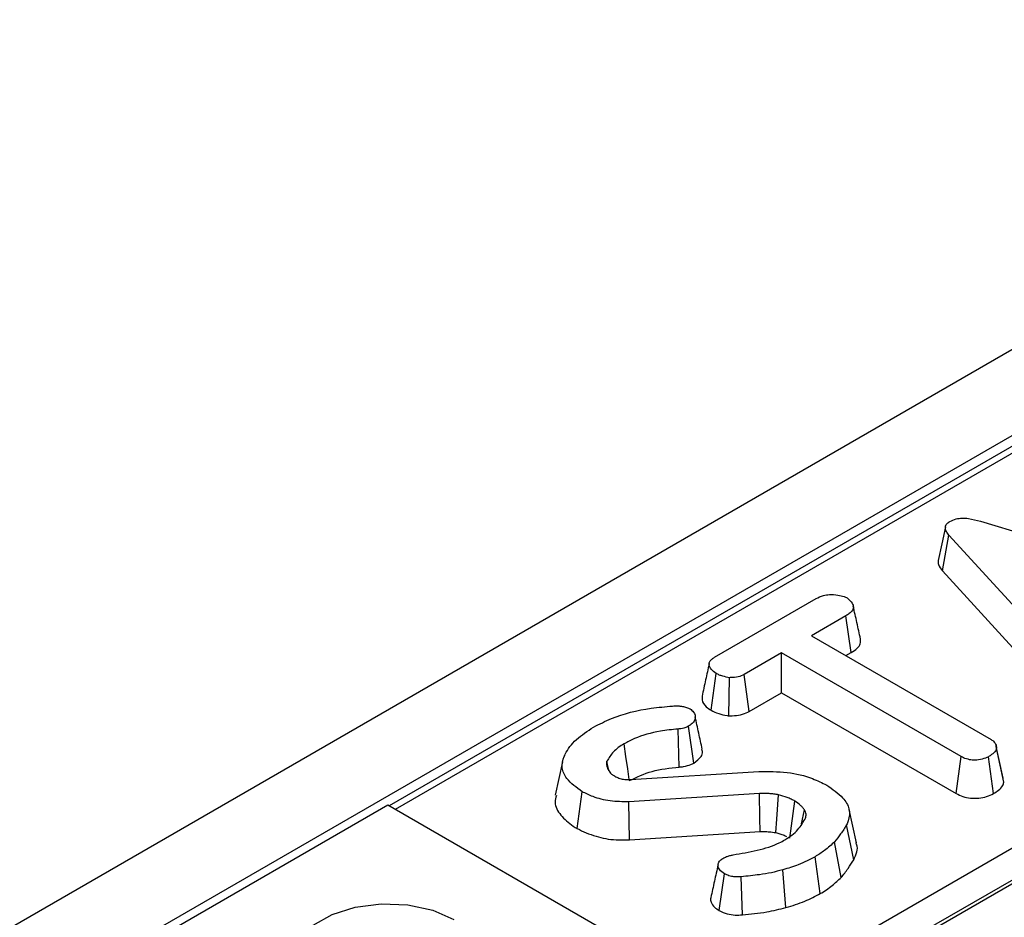
# Model space of a CAD drawing. Units: millimetres. Extents: x -828 to 6636, y -324 to 3696.
# Drawn here: x 2510 to 2605, y 1294 to 1381 of the extents above; entities that cross this region are included whole.
import ezdxf

# ---------------------------------------------------------------- set-up
doc = ezdxf.new("R2010")
doc.units = ezdxf.units.MM
doc.header["$LTSCALE"] = 10

msp = doc.modelspace()

# ---------------------------------------------------------------- linework, layer by layer
at = {"color": 7, "linetype": 'Continuous', "lineweight": 25}
for p, q in [((3742.257, 2005.397), (2329.458, 1189.806)), ((3747.327, 2000.045), (2334.527, 1184.454)), ((2901.67, 1510.814), (2545.47, 1305.184)), ((2521.516, 1252.648), (2928.032, 1487.324)), ((2929.441, 1485.02), (2522.925, 1250.344)), ((2602.446, 1332.618), (2626.481, 1325.347)), ((2598.786, 1327.847), (2599.418, 1331.294)), ((2612.309, 1317.187), (2599.418, 1331.294)), ((2598.786, 1327.847), (2611.706, 1313.708)), ((2576.822, 1319.512), (2586.613, 1325.164)), ((2589.484, 1323.512), (2586.161, 1321.593)), ((2589.992, 1319.963), (2589.484, 1323.512)), ((2586.161, 1321.593), (2603.473, 1311.599)), ((2583.294, 1319.938), (2579.684, 1317.854)), ((2600.606, 1309.944), (2583.294, 1319.938)), ((2583.294, 1316.096), (2583.294, 1319.938)), ((2589.488, 1319.672), (2589.992, 1319.963)), ((2576.485, 1314.4), (2576.988, 1317.952)), ((2578.202, 1313.873), (2578.282, 1317.547)), ((2580.17, 1314.293), (2579.684, 1317.854)), ((2580.17, 1314.293), (2583.294, 1316.096)), ((2583.294, 1316.096), (2600.114, 1306.387)), ((2573.422, 1308.927), (2573.307, 1312.595)), ((2574.82, 1309.316), (2574.323, 1312.872)), ((2603.978, 1310.945), (2603.956, 1311.046)), ((2604.708, 1307.474), (2604.001, 1310.756)), ((2600.114, 1306.387), (2600.606, 1309.944)), ((2603.713, 1306.37), (2603.217, 1309.926)), ((2562.178, 1309.433), (2561.477, 1306.21)), ((2566.648, 1308.564), (2566.454, 1309.513)), ((2566.494, 1308.797), (2566.803, 1308.329)), ((2568.729, 1307.724), (2581.105, 1308.492)), ((2563.579, 1303.002), (2564.08, 1306.555)), ((2581.168, 1306.377), (2568.568, 1305.588)), ((2545.346, 1305.256), (2519.891, 1290.56)), ((2567.974, 1292.193), (2545.346, 1305.256)), ((2568.637, 1301.917), (2568.568, 1305.588)), ((2585.217, 1303.449), (2585.481, 1304.807)), ((2590.494, 1301.623), (2589.793, 1304.842)), ((2590.236, 1299.987), (2589.557, 1303.364)), ((2568.637, 1301.917), (2581.213, 1302.704)), ((2589.023, 1298.27), (2588.401, 1301.73)), ((2587.012, 1296.729), (2586.516, 1300.285)), ((2577.281, 1295.091), (2577.777, 1298.648)), ((2579.506, 1294.686), (2579.403, 1298.356)), ((2583.705, 1295.39), (2583.398, 1299.023)), ((2587.704, 1287.43), (2607.158, 1298.661))]:
    msp.add_line(p, q, dxfattribs=at)
at = {"color": 8, "linetype": 'Continuous', "lineweight": 25}
msp.add_line((2902.67, 1510.715), (2546.056, 1304.846), dxfattribs=at)
at = {"color": 7, "linetype": 'Continuous', "lineweight": 25, "flags": 128}
for points in [[(2599.076, 1332.071), (2598.724, 1330.452), (2598.372, 1328.834)], [(2568.597, 1307.72), (2568.453, 1308.745), (2568.282, 1309.959), (2568.111, 1311.173)], [(2604.648, 1307.857), (2604.302, 1309.452), (2603.986, 1310.907)], [(2581.213, 1302.704), (2581.197, 1304.011), (2581.168, 1306.377)], [(2582.73, 1302.614), (2582.823, 1303.912), (2582.991, 1306.26)], [(2584.083, 1302.087), (2584.247, 1303.268), (2584.411, 1304.456), (2584.576, 1305.645)], [(2538.982, 1286.886), (2537.447, 1288.07), (2536.552, 1289.456), (2536.369, 1290.931), (2536.914, 1292.376), (2538.142, 1293.674), (2539.953, 1294.72), (2542.201, 1295.428), (2544.704, 1295.743), (2547.26, 1295.637), (2549.66, 1295.12), (2551.71, 1294.234)]]:
    msp.add_lwpolyline(points, dxfattribs=at)
at = {"color": 7, "linetype": 'Continuous', "lineweight": 25}
for points, knots in [([(2599.418, 1331.294), (2599.327, 1331.41), (2599.145, 1331.643), (2599.04, 1331.991), (2599.129, 1332.304), (2599.327, 1332.492), (2599.47, 1332.584), (2599.508, 1332.608)], [0, 0, 0, 0, 0.269928, 0.542194, 0.736488, 0.931497, 1, 1, 1, 1]), ([(2599.508, 1332.608), (2599.698, 1332.699), (2600.045, 1332.864), (2600.697, 1332.943), (2601.518, 1332.888), (2602.073, 1332.727), (2602.446, 1332.618)], [0, 0, 0, 0, 0.229184, 0.41947, 0.609696, 1, 1, 1, 1]), ([(2598.381, 1328.834), (2598.381, 1328.708), (2598.38, 1328.363), (2598.629, 1328.047), (2598.786, 1327.847)], [0, 0, 0, 0, 0.366624, 1, 1, 1, 1]), ([(2586.613, 1325.164), (2586.837, 1325.276), (2587.215, 1325.465), (2587.97, 1325.582), (2588.659, 1325.527), (2589.244, 1325.409), (2589.506, 1325.281), (2589.601, 1325.234)], [0, 0, 0, 0, 0.265187, 0.448, 0.689713, 0.887146, 1, 1, 1, 1]), ([(2589.601, 1325.234), (2589.785, 1325.073), (2590.091, 1324.804), (2590.248, 1324.384), (2590.145, 1324.025), (2589.856, 1323.742), (2589.594, 1323.579), (2589.484, 1323.512)], [0, 0, 0, 0, 0.2989136, 0.4982221, 0.6532275, 0.8559157, 1, 1, 1, 1]), ([(2590.889, 1321.273), (2590.775, 1321.797), (2590.548, 1322.847), (2590.317, 1323.905), (2590.202, 1324.433)], [0, 0, 0, 0, 0.50002, 1, 1, 1, 1]), ([(2589.992, 1319.963), (2590.201, 1320.098), (2590.59, 1320.35), (2590.932, 1320.813), (2590.9, 1321.121), (2590.884, 1321.273)], [0, 0, 0, 0, 0.3721967, 0.6915823, 1, 1, 1, 1]), ([(2576.988, 1317.952), (2576.814, 1318.083), (2576.467, 1318.345), (2576.267, 1318.764), (2576.346, 1319.111), (2576.551, 1319.338), (2576.738, 1319.458), (2576.822, 1319.512)], [0, 0, 0, 0, 0.283186, 0.566077, 0.721579, 0.876182, 1, 1, 1, 1]), ([(2576.306, 1318.898), (2576.192, 1318.379), (2575.96, 1317.33), (2575.732, 1316.282), (2575.617, 1315.753)], [0, 0, 0, 0, 0.495104, 1, 1, 1, 1]), ([(2578.282, 1317.547), (2578.052, 1317.586), (2577.7, 1317.647), (2577.273, 1317.799), (2577.083, 1317.901), (2576.988, 1317.952)], [0, 0, 0, 0, 0.479636, 0.7368306, 1, 1, 1, 1]), ([(2579.684, 1317.854), (2579.5, 1317.766), (2579.13, 1317.588), (2578.599, 1317.547), (2578.322, 1317.547), (2578.282, 1317.547)], [0, 0, 0, 0, 0.458262, 0.922464, 1, 1, 1, 1]), ([(2575.633, 1315.753), (2575.623, 1315.633), (2575.593, 1315.282), (2575.907, 1314.796), (2576.325, 1314.51), (2576.485, 1314.4)], [0, 0, 0, 0, 0.241896, 0.709113, 1, 1, 1, 1]), ([(2565.164, 1312.781), (2565.725, 1313.069), (2567.333, 1313.891), (2570.007, 1314.581), (2572.075, 1314.752), (2572.76, 1314.809)], [0, 0, 0, 0, 0.264221, 0.755972, 1, 1, 1, 1]), ([(2572.76, 1314.809), (2572.864, 1314.815), (2573.077, 1314.827), (2573.408, 1314.828), (2573.623, 1314.79), (2573.732, 1314.77)], [0, 0, 0, 0, 0.319014, 0.652724, 1, 1, 1, 1]), ([(2573.732, 1314.77), (2573.865, 1314.746), (2574.066, 1314.709), (2574.306, 1314.621), (2574.419, 1314.569), (2574.476, 1314.542)], [0, 0, 0, 0, 0.489039, 0.742709, 1, 1, 1, 1]), ([(2574.476, 1314.542), (2574.595, 1314.439), (2574.915, 1314.164), (2575.023, 1313.698), (2574.845, 1313.266), (2574.573, 1313.028), (2574.38, 1312.908), (2574.323, 1312.872)], [0, 0, 0, 0, 0.20211, 0.540749, 0.731213, 0.920661, 1, 1, 1, 1]), ([(2575.637, 1310.658), (2575.525, 1311.175), (2575.3, 1312.209), (2575.07, 1313.253), (2574.956, 1313.775)], [0, 0, 0, 0, 0.500044, 1, 1, 1, 1]), ([(2576.485, 1314.4), (2576.722, 1314.284), (2577.182, 1314.056), (2577.811, 1313.924), (2578.149, 1313.88), (2578.202, 1313.873)], [0, 0, 0, 0, 0.470435, 0.917306, 1, 1, 1, 1]), ([(2578.202, 1313.873), (2578.314, 1313.873), (2578.697, 1313.872), (2579.354, 1313.944), (2579.875, 1314.138), (2580.123, 1314.268), (2580.17, 1314.293)], [0, 0, 0, 0, 0.15562, 0.533253, 0.911733, 1, 1, 1, 1]), ([(2562.431, 1310.17), (2562.572, 1310.415), (2562.855, 1310.906), (2563.694, 1311.819), (2564.577, 1312.398), (2565.164, 1312.781)], [0, 0, 0, 0, 0.251421, 0.50345, 1, 1, 1, 1]), ([(2573.307, 1312.595), (2572.736, 1312.538), (2571.25, 1312.389), (2569.449, 1311.879), (2568.437, 1311.345), (2568.111, 1311.173)], [0, 0, 0, 0, 0.296988, 0.773446, 1, 1, 1, 1]), ([(2574.323, 1312.872), (2574.212, 1312.817), (2573.959, 1312.692), (2573.586, 1312.624), (2573.356, 1312.6), (2573.307, 1312.595)], [0, 0, 0, 0, 0.383109, 0.868605, 1, 1, 1, 1]), ([(2603.473, 1311.599), (2603.589, 1311.518), (2603.862, 1311.325), (2603.983, 1311.015), (2603.997, 1310.815), (2604.001, 1310.756)], [0, 0, 0, 0, 0.342618, 0.80696, 1, 1, 1, 1]), ([(2568.111, 1311.173), (2567.918, 1311.054), (2567.532, 1310.815), (2566.924, 1310.269), (2566.641, 1309.814), (2566.454, 1309.513)], [0, 0, 0, 0, 0.252793, 0.506208, 1, 1, 1, 1]), ([(2574.82, 1309.316), (2575.09, 1309.512), (2575.54, 1309.838), (2575.724, 1310.343), (2575.623, 1310.578), (2575.592, 1310.653)], [0, 0, 0, 0, 0.507327, 0.84462, 1, 1, 1, 1]), ([(2604.001, 1310.756), (2603.977, 1310.663), (2603.917, 1310.433), (2603.59, 1310.16), (2603.324, 1309.993), (2603.217, 1309.926)], [0, 0, 0, 0, 0.2915826, 0.7161631, 1, 1, 1, 1]), ([(2564.08, 1306.555), (2563.514, 1306.957), (2562.552, 1307.641), (2562.039, 1308.869), (2562.212, 1309.67), (2562.397, 1310.093), (2562.431, 1310.17)], [0, 0, 0, 0, 0.39156, 0.665722, 0.939167, 1, 1, 1, 1]), ([(2603.217, 1309.926), (2603.028, 1309.838), (2602.647, 1309.66), (2601.984, 1309.575), (2601.348, 1309.631), (2600.911, 1309.776), (2600.677, 1309.905), (2600.606, 1309.944)], [0, 0, 0, 0, 0.2475955, 0.497997, 0.6678078, 0.899368, 1, 1, 1, 1]), ([(2566.454, 1309.513), (2566.432, 1309.424), (2566.392, 1309.26), (2566.429, 1309.019), (2566.472, 1308.871), (2566.494, 1308.797)], [0, 0, 0, 0, 0.374622, 0.685824, 1, 1, 1, 1]), ([(2568.611, 1307.62), (2569.312, 1307.957), (2570.719, 1308.634), (2572.519, 1308.829), (2573.422, 1308.927)], [0, 0, 0, 0, 0.498232, 1, 1, 1, 1]), ([(2573.422, 1308.927), (2573.563, 1308.943), (2573.964, 1308.987), (2574.448, 1309.124), (2574.732, 1309.271), (2574.82, 1309.316)], [0, 0, 0, 0, 0.2736893, 0.7768001, 1, 1, 1, 1]), ([(2566.803, 1308.329), (2566.835, 1308.304), (2566.899, 1308.253), (2567.037, 1308.157), (2567.152, 1308.091), (2567.228, 1308.047)], [0, 0, 0, 0, 0.250564, 0.501259, 1, 1, 1, 1]), ([(2567.228, 1308.047), (2567.35, 1307.985), (2567.594, 1307.861), (2568.059, 1307.729), (2568.458, 1307.714), (2568.685, 1307.722), (2568.729, 1307.724)], [0, 0, 0, 0, 0.292534, 0.587843, 0.919747, 1, 1, 1, 1]), ([(2581.105, 1308.492), (2582.017, 1308.502), (2583.819, 1308.523), (2586.075, 1307.961), (2587.191, 1307.409), (2587.635, 1307.189)], [0, 0, 0, 0, 0.381057, 0.753303, 1, 1, 1, 1]), ([(2587.635, 1307.189), (2588.201, 1306.8), (2589.19, 1306.121), (2589.911, 1304.899), (2589.815, 1303.994), (2589.611, 1303.495), (2589.557, 1303.364)], [0, 0, 0, 0, 0.361915, 0.632013, 0.903077, 1, 1, 1, 1]), ([(2603.713, 1306.37), (2603.877, 1306.473), (2604.236, 1306.699), (2604.616, 1307.075), (2604.681, 1307.358), (2604.708, 1307.474)], [0, 0, 0, 0, 0.331806, 0.724775, 1, 1, 1, 1]), ([(2561.59, 1306.202), (2561.522, 1305.976), (2561.325, 1305.327), (2561.948, 1304.266), (2562.828, 1303.458), (2563.456, 1303.077), (2563.579, 1303.002)], [0, 0, 0, 0, 0.193141, 0.554073, 0.912294, 1, 1, 1, 1]), ([(2568.568, 1305.588), (2567.96, 1305.589), (2566.746, 1305.591), (2565.201, 1305.996), (2564.413, 1306.389), (2564.08, 1306.555)], [0, 0, 0, 0, 0.366516, 0.732442, 1, 1, 1, 1]), ([(2582.991, 1306.26), (2582.843, 1306.286), (2582.547, 1306.339), (2581.934, 1306.385), (2581.474, 1306.38), (2581.168, 1306.377)], [0, 0, 0, 0, 0.251159, 0.502768, 1, 1, 1, 1]), ([(2584.576, 1305.645), (2584.457, 1305.707), (2584.218, 1305.832), (2583.71, 1306.058), (2583.277, 1306.18), (2582.991, 1306.26)], [0, 0, 0, 0, 0.251582, 0.503452, 1, 1, 1, 1]), ([(2600.114, 1306.387), (2600.322, 1306.282), (2600.73, 1306.076), (2601.503, 1305.91), (2602.304, 1305.922), (2603.083, 1306.067), (2603.499, 1306.267), (2603.713, 1306.37)], [0, 0, 0, 0, 0.205208, 0.401642, 0.599274, 0.793445, 1, 1, 1, 1]), ([(2585.481, 1304.807), (2585.425, 1304.885), (2585.313, 1305.041), (2585.031, 1305.331), (2584.756, 1305.52), (2584.576, 1305.645)], [0, 0, 0, 0, 0.255124, 0.510478, 1, 1, 1, 1]), ([(2583.604, 1301.914), (2583.84, 1302.065), (2584.312, 1302.368), (2585.049, 1303.061), (2585.382, 1303.637), (2585.602, 1304.018)], [0, 0, 0, 0, 0.251611, 0.503897, 1, 1, 1, 1]), ([(2585.602, 1304.018), (2585.631, 1304.143), (2585.675, 1304.339), (2585.595, 1304.604), (2585.519, 1304.739), (2585.481, 1304.807)], [0, 0, 0, 0, 0.4689984, 0.7322319, 1, 1, 1, 1]), ([(2589.557, 1303.364), (2589.469, 1303.215), (2589.293, 1302.916), (2588.91, 1302.37), (2588.599, 1301.978), (2588.401, 1301.73)], [0, 0, 0, 0, 0.267814, 0.535646, 1, 1, 1, 1]), ([(2563.579, 1303.002), (2564.16, 1302.728), (2565.266, 1302.208), (2567.094, 1301.876), (2568.202, 1301.905), (2568.637, 1301.917)], [0, 0, 0, 0, 0.402589, 0.765794, 1, 1, 1, 1]), ([(2581.213, 1302.704), (2581.356, 1302.705), (2581.655, 1302.708), (2582.168, 1302.701), (2582.524, 1302.646), (2582.73, 1302.614)], [0, 0, 0, 0, 0.281932, 0.584317, 1, 1, 1, 1]), ([(2582.73, 1302.614), (2582.858, 1302.578), (2583.13, 1302.5), (2583.485, 1302.384), (2583.681, 1302.284), (2583.757, 1302.245)], [0, 0, 0, 0, 0.3530805, 0.7512649, 1, 1, 1, 1]), ([(2578.614, 1300.471), (2579.398, 1300.601), (2580.972, 1300.861), (2582.655, 1301.394), (2583.428, 1301.817), (2583.604, 1301.914)], [0, 0, 0, 0, 0.43378, 0.870766, 1, 1, 1, 1]), ([(2588.401, 1301.73), (2588.249, 1301.586), (2587.944, 1301.299), (2587.344, 1300.802), (2586.831, 1300.481), (2586.516, 1300.285)], [0, 0, 0, 0, 0.278827, 0.557791, 1, 1, 1, 1]), ([(2590.236, 1299.987), (2590.479, 1300.494), (2590.744, 1301.047), (2590.477, 1301.575), (2590.455, 1301.617)], [0, 0, 0, 0, 0.919002, 1, 1, 1, 1]), ([(2577.629, 1300.119), (2577.743, 1300.18), (2577.943, 1300.287), (2578.284, 1300.399), (2578.503, 1300.447), (2578.614, 1300.471)], [0, 0, 0, 0, 0.397832, 0.695382, 1, 1, 1, 1]), ([(2586.516, 1300.285), (2586.26, 1300.146), (2585.749, 1299.869), (2584.732, 1299.421), (2583.909, 1299.175), (2583.398, 1299.023)], [0, 0, 0, 0, 0.274666, 0.549664, 1, 1, 1, 1]), ([(2577.162, 1299.506), (2577.045, 1298.977), (2576.812, 1297.918), (2576.582, 1296.874), (2576.468, 1296.351)], [0, 0, 0, 0, 0.499943, 1, 1, 1, 1]), ([(2577.777, 1298.648), (2577.604, 1298.771), (2577.293, 1298.992), (2577.133, 1299.397), (2577.181, 1299.763), (2577.435, 1299.991), (2577.593, 1300.095), (2577.629, 1300.119)], [0, 0, 0, 0, 0.286615, 0.515825, 0.745669, 0.94184, 1, 1, 1, 1]), ([(2589.023, 1298.27), (2589.141, 1298.414), (2589.381, 1298.705), (2589.796, 1299.276), (2590.064, 1299.708), (2590.236, 1299.987)], [0, 0, 0, 0, 0.257512, 0.522068, 1, 1, 1, 1]), ([(2579.403, 1298.356), (2579.245, 1298.345), (2578.928, 1298.324), (2578.433, 1298.379), (2578.053, 1298.507), (2577.849, 1298.611), (2577.777, 1298.648)], [0, 0, 0, 0, 0.267915, 0.538628, 0.837195, 1, 1, 1, 1]), ([(2583.398, 1299.023), (2583.039, 1298.926), (2582.318, 1298.731), (2580.972, 1298.516), (2579.992, 1298.416), (2579.403, 1298.356)], [0, 0, 0, 0, 0.284759, 0.570225, 1, 1, 1, 1]), ([(2587.012, 1296.729), (2587.215, 1296.852), (2587.627, 1297.1), (2588.313, 1297.61), (2588.747, 1298.014), (2589.023, 1298.27)], [0, 0, 0, 0, 0.263447, 0.533313, 1, 1, 1, 1]), ([(2583.705, 1295.39), (2584.017, 1295.48), (2584.649, 1295.664), (2585.793, 1296.085), (2586.535, 1296.477), (2587.012, 1296.729)], [0, 0, 0, 0, 0.258369, 0.522999, 1, 1, 1, 1]), ([(2576.475, 1296.35), (2576.471, 1296.342), (2576.405, 1296.195), (2576.502, 1295.866), (2576.763, 1295.434), (2577.119, 1295.198), (2577.281, 1295.091)], [0, 0, 0, 0, 0.018643, 0.328047, 0.694841, 1, 1, 1, 1]), ([(2577.281, 1295.091), (2577.526, 1294.974), (2577.976, 1294.761), (2578.785, 1294.644), (2579.276, 1294.673), (2579.506, 1294.686)], [0, 0, 0, 0, 0.389416, 0.714542, 1, 1, 1, 1]), ([(2579.506, 1294.686), (2579.895, 1294.728), (2580.682, 1294.811), (2582.12, 1294.981), (2583.098, 1295.233), (2583.705, 1295.39)], [0, 0, 0, 0, 0.270515, 0.547335, 1, 1, 1, 1])]:
    msp.add_open_spline(points, degree=3, knots=knots, dxfattribs=at)

doc.saveas('drawing.dxf')
